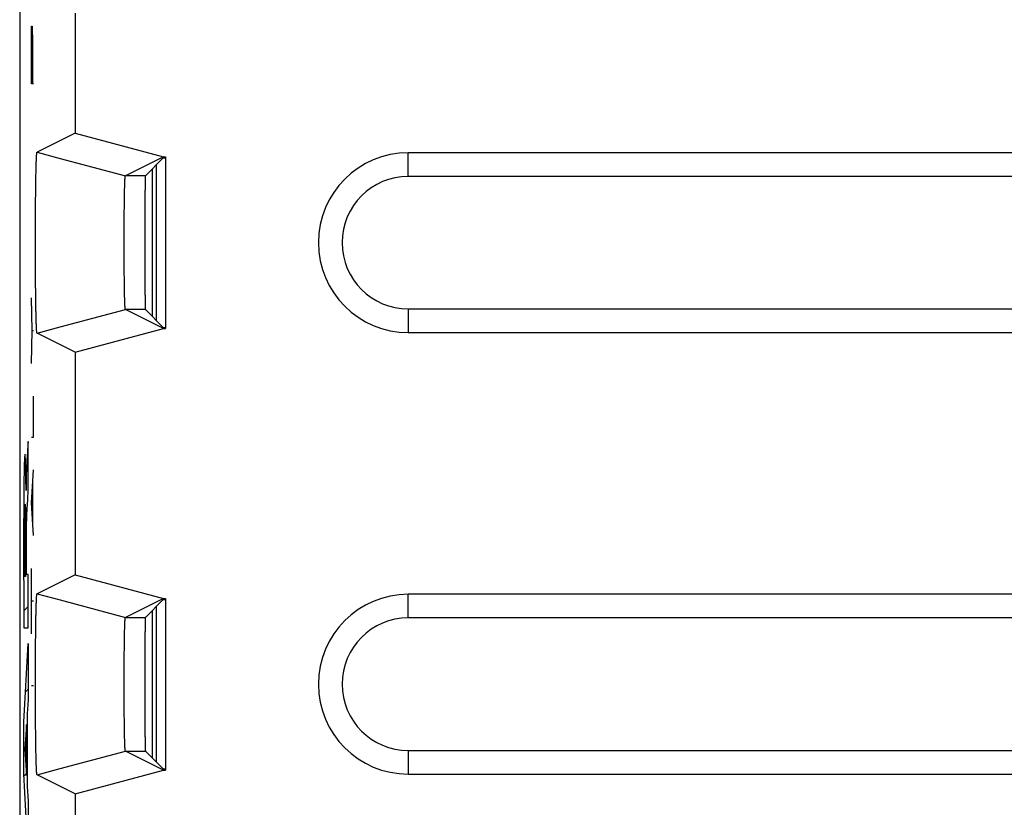
# Model space of a CAD drawing. Units: millimetres. Extents: x -11.3 to 11, y -24.4 to 24.6.
# Drawn here: x -11.3 to -0.1, y -8.8 to 0.2 of the extents above; entities that cross this region are included whole.
import ezdxf

# ---------------------------------------------------------------- set-up
doc = ezdxf.new("R2010")
doc.units = ezdxf.units.MM
doc.header["$LTSCALE"] = 36.425481
doc.layers.get('0').update_dxf_attribs({"linetype": 'CONTINUOUS'})
doc.layers.add('CURVE', color=7, linetype='CONTINUOUS')

msp = doc.modelspace()

# ---------------------------------------------------------------- linework, layer by layer
at = {"color": 0, "linetype": 'CONTINUOUS'}
for p, q in [((-11.297, 22.03), (-11.297, -21.753)), ((-10.669, 0.239), (-10.669, -1.121)), ((-10.669, -1.121), (-11.101, -1.337)), ((-10.669, -1.121), (-9.669, -1.389)), ((-11.101, -1.337), (-11.101, -1.337)), ((-11.101, -1.337), (-10.84, -1.407)), ((-9.669, -1.389), (-10.101, -1.605)), ((-9.671, -1.402), (-9.874, -1.605)), ((-9.671, -1.402), (-9.647, -1.402)), ((-9.669, -1.389), (-9.647, -1.389)), ((-9.647, -1.389), (-9.647, -3.334)), ((6.603, -1.343), (-6.897, -1.343)), ((-9.797, -1.528), (-9.797, -3.195)), ((-9.747, -3.245), (-9.747, -1.478)), ((6.603, -1.611), (-6.897, -1.611)), ((-9.669, -3.334), (-10.101, -3.118)), ((-9.671, -3.321), (-9.874, -3.118)), ((-6.897, -3.111), (6.603, -3.111)), ((-11.101, -3.386), (-10.84, -3.316)), ((-10.669, -3.602), (-9.669, -3.334)), ((-9.671, -3.321), (-9.647, -3.321)), ((-9.669, -3.334), (-9.647, -3.334)), ((-10.669, -3.602), (-11.101, -3.386)), ((-6.897, -3.379), (6.603, -3.379)), ((-10.669, -3.602), (-10.669, -6.121)), ((-10.669, -6.121), (-11.101, -6.337)), ((-10.669, -6.121), (-9.669, -6.389)), ((-11.101, -6.337), (-10.84, -6.407)), ((-11.101, -6.337), (-11.101, -6.337)), ((6.603, -6.343), (-6.897, -6.343)), ((-9.669, -6.389), (-10.101, -6.605)), ((-9.671, -6.402), (-9.874, -6.605)), ((-9.671, -6.402), (-9.647, -6.402)), ((-9.669, -6.389), (-9.647, -6.389)), ((-9.647, -6.389), (-9.647, -8.334)), ((-9.797, -6.528), (-9.797, -8.195)), ((-9.747, -8.245), (-9.747, -6.478)), ((6.603, -6.611), (-6.897, -6.611)), ((-9.669, -8.334), (-10.101, -8.118)), ((-9.671, -8.321), (-9.874, -8.118)), ((-6.897, -8.111), (6.603, -8.111)), ((-11.101, -8.386), (-10.84, -8.316)), ((-10.669, -8.602), (-9.669, -8.334)), ((-9.671, -8.321), (-9.647, -8.321)), ((-9.669, -8.334), (-9.647, -8.334)), ((-10.669, -8.602), (-11.101, -8.386)), ((-6.897, -8.379), (6.603, -8.379)), ((-10.669, -8.602), (-10.669, -11.121))]:
    msp.add_line(p, q, dxfattribs=at)
at = {"color": 9, "linetype": 'CONTINUOUS'}
for p, q in [((-10.84, -1.407), (-10.101, -1.605)), ((-6.897, -1.611), (-6.897, -1.343)), ((-9.874, -1.605), (-10.101, -1.605)), ((-10.84, -3.316), (-10.101, -3.118)), ((-9.874, -3.118), (-10.101, -3.118)), ((-6.897, -3.111), (-6.897, -3.379)), ((-6.897, -6.611), (-6.897, -6.343)), ((-10.84, -6.407), (-10.101, -6.605)), ((-10.101, -6.605), (-9.874, -6.605)), ((-10.84, -8.316), (-10.101, -8.118)), ((-10.101, -8.118), (-9.874, -8.118)), ((-6.897, -8.111), (-6.897, -8.379))]:
    msp.add_line(p, q, dxfattribs=at)
at = {"color": 0, "linetype": 'CONTINUOUS'}
for centre, radius in [((-6.897, -2.361), 1.018), ((-6.897, -2.361), 0.75), ((-6.897, -7.361), 1.018), ((-6.897, -7.361), 0.75)]:
    msp.add_arc(centre, radius, 90, 270, dxfattribs=at)
for points, knots in [([(-11.101, -3.386), (-11.101, -3.386), (-11.101, -3.386), (-11.101, -3.386), (-11.102, -3.385), (-11.102, -3.384), (-11.103, -3.382), (-11.103, -3.377), (-11.104, -3.37), (-11.105, -3.361), (-11.106, -3.35), (-11.106, -3.337), (-11.107, -3.322), (-11.108, -3.305), (-11.109, -3.279), (-11.11, -3.241), (-11.112, -3.19), (-11.113, -3.133), (-11.114, -3.07), (-11.115, -3.001), (-11.116, -2.926), (-11.117, -2.847), (-11.117, -2.764), (-11.118, -2.678), (-11.118, -2.59), (-11.119, -2.499), (-11.119, -2.408), (-11.119, -2.316), (-11.119, -2.224), (-11.118, -2.133), (-11.118, -2.045), (-11.117, -1.959), (-11.117, -1.876), (-11.116, -1.797), (-11.115, -1.722), (-11.114, -1.653), (-11.113, -1.59), (-11.112, -1.533), (-11.11, -1.482), (-11.109, -1.444), (-11.108, -1.418), (-11.107, -1.401), (-11.106, -1.386), (-11.106, -1.373), (-11.105, -1.362), (-11.104, -1.353), (-11.103, -1.346), (-11.103, -1.341), (-11.102, -1.339), (-11.102, -1.338), (-11.101, -1.337), (-11.101, -1.337), (-11.101, -1.337), (-11.101, -1.337)], [0, 0, 0, 0, 0.000103, 0.000274, 0.000532, 0.000893, 0.001939, 0.00434, 0.007745, 0.012147, 0.017545, 0.023929, 0.03128, 0.039578, 0.048815, 0.070037, 0.094725, 0.122726, 0.153754, 0.187607, 0.223967, 0.262563, 0.30308, 0.345162, 0.388526, 0.43274, 0.47755, 0.522482, 0.567292, 0.611507, 0.654871, 0.696954, 0.737472, 0.776069, 0.81243, 0.846285, 0.877314, 0.905317, 0.930007, 0.95123, 0.960468, 0.968768, 0.976121, 0.982507, 0.987905, 0.992309, 0.995714, 0.998116, 0.999163, 0.999524, 0.999782, 0.999953, 1, 1, 1, 1]), ([(-11.101, -3.386), (-11.101, -3.386), (-11.101, -3.386), (-11.101, -3.386), (-11.102, -3.385), (-11.102, -3.384), (-11.102, -3.383), (-11.103, -3.38), (-11.103, -3.378), (-11.104, -3.375), (-11.104, -3.369), (-11.105, -3.361), (-11.106, -3.35), (-11.106, -3.337), (-11.107, -3.322), (-11.108, -3.305), (-11.109, -3.279), (-11.11, -3.241), (-11.112, -3.19), (-11.113, -3.133), (-11.114, -3.07), (-11.115, -3.001), (-11.116, -2.926), (-11.117, -2.847), (-11.117, -2.764), (-11.118, -2.678), (-11.118, -2.59), (-11.119, -2.499), (-11.119, -2.408), (-11.119, -2.316), (-11.119, -2.224), (-11.118, -2.133), (-11.118, -2.045), (-11.117, -1.959), (-11.117, -1.876), (-11.116, -1.797), (-11.115, -1.722), (-11.114, -1.653), (-11.113, -1.59), (-11.112, -1.533), (-11.11, -1.482), (-11.109, -1.444), (-11.108, -1.418), (-11.107, -1.401), (-11.106, -1.386), (-11.106, -1.373), (-11.105, -1.362), (-11.104, -1.354), (-11.104, -1.348), (-11.103, -1.345), (-11.103, -1.343), (-11.102, -1.34), (-11.102, -1.339), (-11.102, -1.338), (-11.101, -1.337), (-11.101, -1.337), (-11.101, -1.337), (-11.101, -1.337)], [0, 0, 0, 0, 0.00007, 0.00018, 0.000531, 0.001112, 0.001938, 0.003013, 0.00434, 0.005917, 0.007744, 0.012147, 0.017544, 0.023928, 0.03128, 0.039578, 0.048815, 0.070037, 0.094725, 0.122726, 0.153754, 0.187608, 0.223967, 0.262563, 0.303081, 0.345163, 0.388526, 0.432741, 0.477551, 0.522483, 0.567293, 0.611508, 0.654872, 0.696955, 0.737473, 0.776071, 0.812431, 0.846287, 0.877316, 0.905319, 0.930009, 0.951233, 0.96047, 0.96877, 0.976123, 0.982509, 0.987907, 0.992311, 0.994139, 0.995717, 0.997043, 0.998119, 0.998945, 0.999526, 0.999878, 0.999989, 1, 1, 1, 1]), ([(-10.101, -3.118), (-10.101, -3.118), (-10.101, -3.118), (-10.101, -3.117), (-10.102, -3.116), (-10.102, -3.114), (-10.103, -3.11), (-10.103, -3.104), (-10.104, -3.097), (-10.105, -3.084), (-10.106, -3.065), (-10.107, -3.038), (-10.108, -3.005), (-10.109, -2.968), (-10.11, -2.925), (-10.111, -2.878), (-10.111, -2.827), (-10.112, -2.773), (-10.113, -2.715), (-10.113, -2.654), (-10.114, -2.592), (-10.114, -2.527), (-10.114, -2.461), (-10.114, -2.395), (-10.114, -2.328), (-10.114, -2.262), (-10.114, -2.196), (-10.114, -2.131), (-10.113, -2.069), (-10.113, -2.008), (-10.112, -1.95), (-10.111, -1.896), (-10.111, -1.845), (-10.11, -1.798), (-10.109, -1.755), (-10.108, -1.718), (-10.107, -1.685), (-10.106, -1.658), (-10.105, -1.639), (-10.104, -1.626), (-10.103, -1.619), (-10.103, -1.613), (-10.102, -1.609), (-10.102, -1.607), (-10.101, -1.606), (-10.101, -1.605), (-10.101, -1.605), (-10.101, -1.605)], [0, 0, 0, 0, 0.000181, 0.000452, 0.001307, 0.002599, 0.00537, 0.009136, 0.013889, 0.019621, 0.03397, 0.052027, 0.073663, 0.098644, 0.126809, 0.157868, 0.191619, 0.227746, 0.265987, 0.30604, 0.347562, 0.390289, 0.433811, 0.477891, 0.522085, 0.566166, 0.609688, 0.652415, 0.693938, 0.733991, 0.772234, 0.808362, 0.842114, 0.873175, 0.901342, 0.926324, 0.947963, 0.966021, 0.980374, 0.986107, 0.990861, 0.994628, 0.997399, 0.998692, 0.999548, 0.999819, 1, 1, 1, 1]), ([(-9.874, -1.605), (-9.875, -1.606), (-9.874, -1.611), (-9.876, -1.62), (-9.876, -1.636), (-9.877, -1.657), (-9.877, -1.684), (-9.878, -1.716), (-9.878, -1.753), (-9.879, -1.796), (-9.879, -1.842), (-9.879, -1.893), (-9.88, -1.948), (-9.88, -2.006), (-9.88, -2.066), (-9.881, -2.13), (-9.881, -2.194), (-9.881, -2.261), (-9.881, -2.328), (-9.881, -2.395), (-9.881, -2.462), (-9.881, -2.528), (-9.881, -2.593), (-9.88, -2.656), (-9.88, -2.717), (-9.88, -2.775), (-9.879, -2.83), (-9.879, -2.881), (-9.879, -2.927), (-9.878, -2.97), (-9.878, -3.007), (-9.877, -3.039), (-9.877, -3.066), (-9.876, -3.087), (-9.876, -3.103), (-9.874, -3.112), (-9.875, -3.117), (-9.874, -3.118)], [0, 0, 0, 0, 0.002408, 0.008761, 0.019013, 0.033103, 0.050894, 0.072283, 0.097048, 0.125054, 0.156012, 0.189739, 0.225914, 0.264282, 0.304532, 0.346316, 0.389359, 0.433235, 0.477697, 0.522279, 0.566741, 0.610618, 0.653661, 0.695446, 0.735697, 0.774066, 0.810243, 0.843971, 0.87493, 0.902938, 0.927705, 0.949096, 0.966888, 0.980982, 0.991237, 0.997591, 1, 1, 1, 1]), ([(-11.101, -8.386), (-11.101, -8.386), (-11.101, -8.386), (-11.101, -8.386), (-11.102, -8.385), (-11.102, -8.384), (-11.103, -8.382), (-11.103, -8.377), (-11.104, -8.37), (-11.105, -8.361), (-11.106, -8.35), (-11.106, -8.337), (-11.107, -8.322), (-11.108, -8.305), (-11.109, -8.279), (-11.11, -8.241), (-11.112, -8.19), (-11.113, -8.133), (-11.114, -8.07), (-11.115, -8.001), (-11.116, -7.926), (-11.117, -7.847), (-11.117, -7.764), (-11.118, -7.678), (-11.118, -7.59), (-11.119, -7.499), (-11.119, -7.408), (-11.119, -7.316), (-11.119, -7.224), (-11.118, -7.133), (-11.118, -7.045), (-11.117, -6.959), (-11.117, -6.876), (-11.116, -6.797), (-11.115, -6.722), (-11.114, -6.653), (-11.113, -6.59), (-11.112, -6.533), (-11.11, -6.482), (-11.109, -6.444), (-11.108, -6.418), (-11.107, -6.401), (-11.106, -6.386), (-11.106, -6.373), (-11.105, -6.362), (-11.104, -6.353), (-11.103, -6.346), (-11.103, -6.341), (-11.102, -6.339), (-11.102, -6.338), (-11.101, -6.337), (-11.101, -6.337), (-11.101, -6.337), (-11.101, -6.337)], [0, 0, 0, 0, 0.000103, 0.000274, 0.000532, 0.000893, 0.001939, 0.00434, 0.007744, 0.012147, 0.017544, 0.023928, 0.031279, 0.039577, 0.048814, 0.070036, 0.094723, 0.122724, 0.153751, 0.187605, 0.223965, 0.262561, 0.303078, 0.34516, 0.388523, 0.432738, 0.477547, 0.52248, 0.567289, 0.611504, 0.654869, 0.696951, 0.73747, 0.776067, 0.812428, 0.846284, 0.877313, 0.905316, 0.930006, 0.95123, 0.960468, 0.968767, 0.97612, 0.982506, 0.987905, 0.992309, 0.995714, 0.998116, 0.999163, 0.999524, 0.999782, 0.999953, 1, 1, 1, 1]), ([(-11.101, -8.386), (-11.101, -8.386), (-11.101, -8.386), (-11.101, -8.386), (-11.102, -8.385), (-11.102, -8.384), (-11.102, -8.383), (-11.103, -8.38), (-11.103, -8.378), (-11.104, -8.375), (-11.104, -8.369), (-11.105, -8.361), (-11.106, -8.35), (-11.106, -8.337), (-11.107, -8.322), (-11.108, -8.305), (-11.109, -8.279), (-11.11, -8.241), (-11.112, -8.19), (-11.113, -8.133), (-11.114, -8.07), (-11.115, -8.001), (-11.116, -7.926), (-11.117, -7.847), (-11.117, -7.764), (-11.118, -7.678), (-11.118, -7.59), (-11.119, -7.499), (-11.119, -7.408), (-11.119, -7.316), (-11.119, -7.224), (-11.118, -7.133), (-11.118, -7.045), (-11.117, -6.959), (-11.117, -6.876), (-11.116, -6.797), (-11.115, -6.722), (-11.114, -6.653), (-11.113, -6.59), (-11.112, -6.533), (-11.11, -6.482), (-11.109, -6.444), (-11.108, -6.418), (-11.107, -6.401), (-11.106, -6.386), (-11.106, -6.373), (-11.105, -6.362), (-11.104, -6.354), (-11.104, -6.348), (-11.103, -6.345), (-11.103, -6.343), (-11.102, -6.34), (-11.102, -6.339), (-11.102, -6.338), (-11.101, -6.337), (-11.101, -6.337), (-11.101, -6.337), (-11.101, -6.337)], [0, 0, 0, 0, 0.00007, 0.00018, 0.000531, 0.001112, 0.001938, 0.003013, 0.004339, 0.005917, 0.007744, 0.012146, 0.017544, 0.023928, 0.031279, 0.039577, 0.048814, 0.070035, 0.094723, 0.122724, 0.153752, 0.187605, 0.223965, 0.262561, 0.303078, 0.34516, 0.388524, 0.432738, 0.477548, 0.522481, 0.56729, 0.611506, 0.65487, 0.696953, 0.737471, 0.776069, 0.81243, 0.846286, 0.877315, 0.905318, 0.930008, 0.951232, 0.96047, 0.96877, 0.976123, 0.982509, 0.987907, 0.992311, 0.994139, 0.995716, 0.997043, 0.998119, 0.998945, 0.999526, 0.999878, 0.999989, 1, 1, 1, 1]), ([(-10.101, -8.118), (-10.101, -8.118), (-10.101, -8.118), (-10.101, -8.117), (-10.102, -8.116), (-10.102, -8.114), (-10.103, -8.11), (-10.103, -8.104), (-10.104, -8.097), (-10.105, -8.084), (-10.106, -8.065), (-10.107, -8.038), (-10.108, -8.005), (-10.109, -7.968), (-10.11, -7.925), (-10.111, -7.878), (-10.111, -7.827), (-10.112, -7.773), (-10.113, -7.715), (-10.113, -7.654), (-10.114, -7.592), (-10.114, -7.527), (-10.114, -7.461), (-10.114, -7.395), (-10.114, -7.328), (-10.114, -7.262), (-10.114, -7.196), (-10.114, -7.131), (-10.113, -7.069), (-10.113, -7.008), (-10.112, -6.95), (-10.111, -6.896), (-10.111, -6.845), (-10.11, -6.798), (-10.109, -6.755), (-10.108, -6.718), (-10.107, -6.685), (-10.106, -6.658), (-10.105, -6.639), (-10.104, -6.626), (-10.103, -6.619), (-10.103, -6.613), (-10.102, -6.609), (-10.102, -6.607), (-10.101, -6.606), (-10.101, -6.605), (-10.101, -6.605), (-10.101, -6.605)], [0, 0, 0, 0, 0.000181, 0.000452, 0.001307, 0.002599, 0.00537, 0.009136, 0.013888, 0.01962, 0.033969, 0.052025, 0.073661, 0.098642, 0.126807, 0.157866, 0.191617, 0.227743, 0.265985, 0.306037, 0.34756, 0.390286, 0.433808, 0.477889, 0.522082, 0.566163, 0.609685, 0.652413, 0.693936, 0.733989, 0.772232, 0.80836, 0.842113, 0.873173, 0.901341, 0.926324, 0.947962, 0.966021, 0.980373, 0.986107, 0.99086, 0.994628, 0.997399, 0.998692, 0.999548, 0.999819, 1, 1, 1, 1]), ([(-9.874, -6.605), (-9.875, -6.606), (-9.874, -6.611), (-9.876, -6.62), (-9.876, -6.636), (-9.877, -6.657), (-9.877, -6.684), (-9.878, -6.716), (-9.878, -6.753), (-9.879, -6.796), (-9.879, -6.842), (-9.879, -6.893), (-9.88, -6.948), (-9.88, -7.006), (-9.88, -7.066), (-9.881, -7.13), (-9.881, -7.194), (-9.881, -7.261), (-9.881, -7.328), (-9.881, -7.395), (-9.881, -7.462), (-9.881, -7.528), (-9.881, -7.593), (-9.88, -7.656), (-9.88, -7.717), (-9.88, -7.775), (-9.879, -7.83), (-9.879, -7.881), (-9.879, -7.927), (-9.878, -7.97), (-9.878, -8.007), (-9.877, -8.039), (-9.877, -8.066), (-9.876, -8.087), (-9.876, -8.103), (-9.874, -8.112), (-9.875, -8.117), (-9.874, -8.118)], [0, 0, 0, 0, 0.002408, 0.008761, 0.019013, 0.033104, 0.050895, 0.072284, 0.09705, 0.125055, 0.156014, 0.189741, 0.225916, 0.264284, 0.304534, 0.346318, 0.389361, 0.433237, 0.477699, 0.522281, 0.566743, 0.61062, 0.653663, 0.695448, 0.735698, 0.774067, 0.810244, 0.843972, 0.874931, 0.902938, 0.927705, 0.949097, 0.966889, 0.980982, 0.991237, 0.997591, 1, 1, 1, 1])]:
    msp.add_open_spline(points, degree=3, knots=knots, dxfattribs=at)
at = {"layer": 'CURVE', "color": 9, "linetype": 'CONTINUOUS'}
for p, q in [((-11.165, -0.097), (-11.162, 0.089)), ((-11.162, 0.089), (-11.155, 0.089)), ((-11.155, 0.089), (-11.152, -0.097)), ((-11.165, -0.561), (-11.165, -0.097)), ((-11.152, -0.097), (-11.152, -0.561)), ((-11.142, -0.561), (-11.165, -0.561)), ((-11.155, -3.357), (-11.165, -2.985)), ((-11.165, -3.728), (-11.155, -3.357)), ((-11.155, -3.357), (-11.142, -3.357)), ((-11.142, -4.564), (-11.142, -4.1)), ((-11.165, -4.564), (-11.142, -4.564)), ((-11.202, -5.193), (-11.202, -4.611)), ((-11.165, -5.307), (-11.142, -4.935)), ((-11.149, -5.554), (-11.149, -5.059)), ((-11.225, -5.167), (-11.226, -5.167)), ((-11.142, -5.678), (-11.165, -5.307)), ((-11.23, -5.794), (-11.23, -6.14)), ((-11.221, -6.12), (-11.221, -5.796)), ((-11.202, -6.12), (-11.221, -6.12)), ((-11.202, -6.723), (-11.202, -6.12)), ((-11.165, -6.792), (-11.165, -6.05)), ((-11.23, -6.14), (-11.244, -6.14)), ((-11.142, -6.421), (-11.165, -6.421)), ((-11.252, -6.723), (-11.202, -6.723)), ((-11.252, -7.79), (-11.202, -6.901)), ((-11.202, -6.901), (-11.202, -7.539)), ((-11.142, -7.381), (-11.165, -7.381)), ((-11.202, -7.539), (-11.212, -7.696)), ((-11.252, -8.376), (-11.252, -7.79)), ((-11.212, -7.696), (-11.212, -8.52)), ((-11.22, -7.816), (-11.238, -8.095)), ((-11.22, -8.396), (-11.22, -7.816)), ((-11.238, -8.095), (-11.22, -8.396)), ((-11.202, -9.286), (-11.252, -8.376)), ((-11.212, -8.52), (-11.202, -8.687)), ((-11.202, -8.687), (-11.202, -9.286))]:
    msp.add_line(p, q, dxfattribs=at)
at = {"layer": 'CURVE', "color": 0, "linetype": 'CONTINUOUS'}
for p, q in [((-11.23, -5.573), (-11.22, -5.562)), ((-11.252, -5.595), (-11.244, -5.586)), ((-11.252, -6.531), (-11.202, -6.481)), ((-11.233, -7.448), (-11.202, -7.417)), ((-11.251, -8.403), (-11.221, -8.373)), ((-11.22, -8.372), (-11.212, -8.364))]:
    msp.add_line(p, q, dxfattribs=at)
at = {"layer": 'CURVE', "color": 9, "linetype": 'CONTINUOUS'}
for points, knots in [([(-11.202, -4.611, -3.408), (-11.203, -4.629, -3.473), (-11.205, -4.663, -3.604), (-11.21, -4.731, -3.866), (-11.213, -4.782, -4.062), (-11.215, -4.818, -4.193)], [0, 0, 0, 0, 0.25, 0.500004, 1, 1, 1, 1]), ([(-11.226, -5.167, -4.778), (-11.226, -5.158, -4.779), (-11.226, -5.14, -4.788), (-11.226, -5.116, -4.802), (-11.226, -5.092, -4.817), (-11.227, -5.061, -4.839), (-11.227, -5.025, -4.869), (-11.228, -4.984, -4.908), (-11.229, -4.946, -4.951), (-11.23, -4.9, -5.01), (-11.231, -4.85, -5.09), (-11.233, -4.804, -5.194), (-11.235, -4.763, -5.34), (-11.239, -4.749, -5.529), (-11.243, -4.782, -5.755), (-11.246, -4.861, -5.929), (-11.248, -4.953, -6.049), (-11.249, -5.034, -6.128), (-11.25, -5.126, -6.195), (-11.251, -5.194, -6.23), (-11.251, -5.229, -6.242)], [0, 0, 0, 0, 0.015601, 0.031412, 0.047002, 0.062552, 0.093831, 0.125165, 0.156435, 0.187703, 0.250259, 0.312819, 0.37532, 0.500093, 0.624855, 0.74961, 0.812137, 0.874729, 0.937461, 1, 1, 1, 1]), ([(-11.215, -4.818, -4.193), (-11.216, -4.833, -4.248), (-11.218, -4.863, -4.359), (-11.221, -4.924, -4.521), (-11.224, -5.017, -4.67), (-11.225, -5.114, -4.74), (-11.225, -5.167, -4.761)], [0, 0, 0, 0, 0.250377, 0.50023, 0.750107, 1, 1, 1, 1]), ([(-11.251, -5.229, -6.242), (-11.252, -5.347, -6.285), (-11.253, -5.597, -6.333), (-11.253, -5.973, -6.345), (-11.252, -6.35, -6.322), (-11.252, -6.599, -6.291), (-11.252, -6.723, -6.273)], [0, 0, 0, 0, 0.249967, 0.500129, 0.749994, 1, 1, 1, 1]), ([(-11.217, -5.458, -4.287), (-11.216, -5.431, -4.215), (-11.213, -5.388, -4.068), (-11.209, -5.322, -3.849), (-11.205, -5.257, -3.628), (-11.203, -5.214, -3.482), (-11.202, -5.193, -3.408)], [0, 0, 0, 0, 0.250009, 0.500007, 0.749994, 1, 1, 1, 1]), ([(-11.244, -5.666, -5.83), (-11.244, -5.621, -5.825), (-11.243, -5.532, -5.799), (-11.242, -5.417, -5.72), (-11.24, -5.342, -5.603), (-11.238, -5.325, -5.513), (-11.238, -5.324, -5.468)], [0, 0, 0, 0, 0.251571, 0.503459, 0.751641, 1, 1, 1, 1]), ([(-11.238, -5.324, -5.468), (-11.237, -5.324, -5.437), (-11.236, -5.326, -5.375), (-11.234, -5.345, -5.284), (-11.233, -5.385, -5.2), (-11.232, -5.445, -5.129), (-11.231, -5.522, -5.075), (-11.23, -5.609, -5.041), (-11.23, -5.701, -5.022), (-11.23, -5.763, -5.018), (-11.23, -5.794, -5.017)], [0, 0, 0, 0, 0.124391, 0.248761, 0.373198, 0.49769, 0.62147, 0.746955, 0.874176, 1, 1, 1, 1]), ([(-11.221, -5.796, -4.542), (-11.221, -5.758, -4.542), (-11.221, -5.701, -4.533), (-11.221, -5.631, -4.503), (-11.22, -5.584, -4.472), (-11.219, -5.543, -4.433), (-11.218, -5.496, -4.374), (-11.218, -5.471, -4.322), (-11.217, -5.458, -4.287)], [0, 0, 0, 0, 0.249917, 0.375312, 0.500319, 0.62528, 0.750252, 1, 1, 1, 1]), ([(-11.244, -6.14, -5.813), (-11.244, -6.062, -5.826), (-11.244, -5.904, -5.847), (-11.244, -5.745, -5.839), (-11.244, -5.666, -5.83)], [0, 0, 0, 0, 0.500037, 1, 1, 1, 1])]:
    msp.add_open_spline(points, degree=3, knots=knots, dxfattribs=at)

doc.saveas('drawing.dxf')
